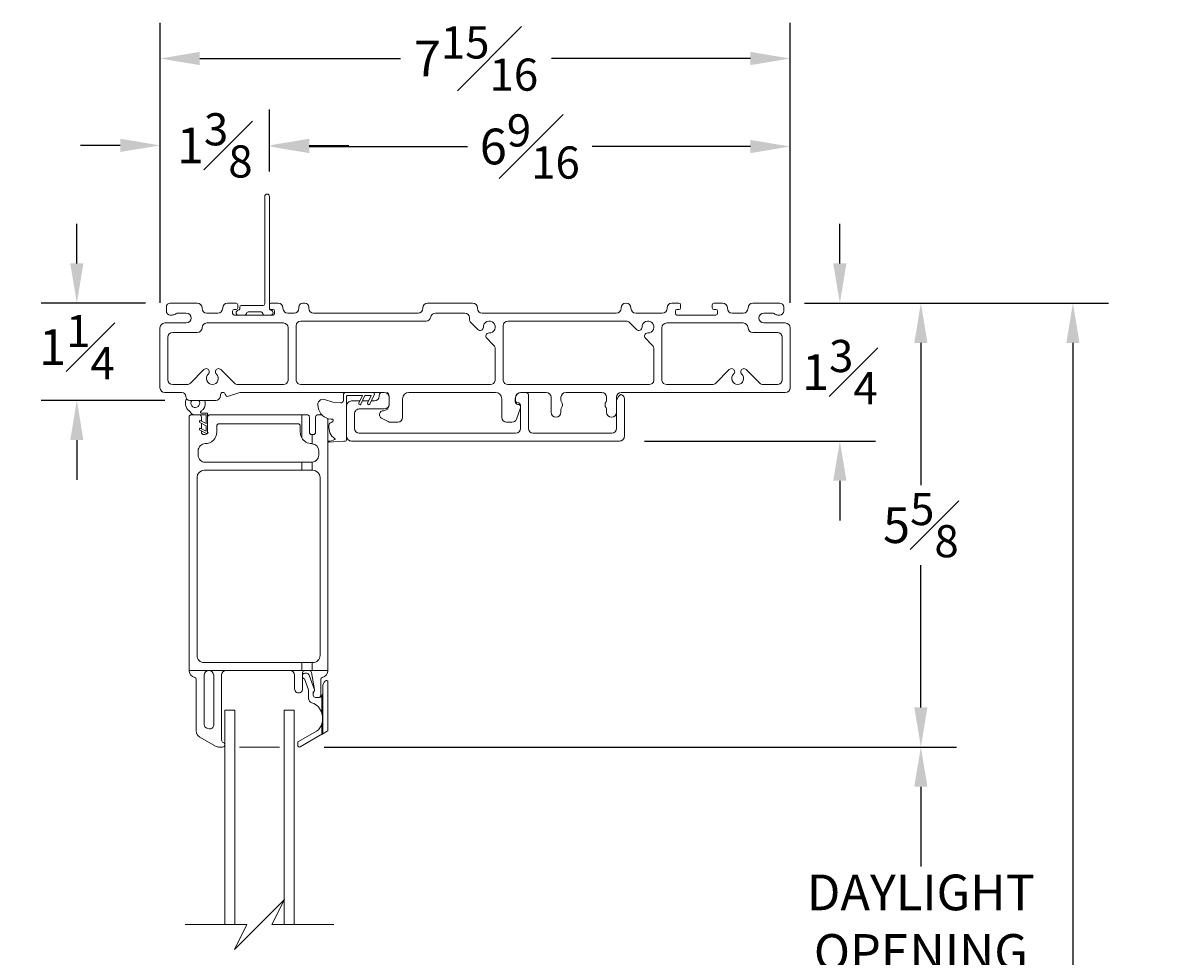
# Model space of a CAD drawing. Units: inches. Extents: x 5.3 to 59.5, y 101 to 150.9.
# Drawn here: x 6.8 to 21.2, y 139.2 to 150.9 of the extents above; entities that cross this region are included whole.
import ezdxf

# ---------------------------------------------------------------- set-up
doc = ezdxf.new("R2010")
doc.units = ezdxf.units.IN
doc.header["$LTSCALE"] = 0.5
doc.header["$MEASUREMENT"] = 0
doc.styles.add('Fraction', font='fracsimp.shx')
doc.dimstyles.new('Fraction', dxfattribs={"dimscale": 0, "dimtxt": 0.09, "dimasz": 0.1, "dimexe": 0.09, "dimexo": 0.0625, "dimgap": 0.02, "dimtad": 0, "dimtih": 1, "dimtoh": 1, "dimdec": 4, "dimzin": 0, "dimdsep": 46, "dimlunit": 5, "dimtxsty": 'Fraction', "dimcen": 0, "dimclrd": 256, "dimclre": 256, "dimclrt": 1, "dimadec": 1, "dimazin": 1, "dimtfac": 0.9, "dimtdec": 4, "dimtofl": 0, "dimtmove": 1, "dimatfit": 1, "dimfxl": 1, "dimfrac": 1, "dimtolj": 1, "dimtzin": 0, "dimlwd": -1, "dimlwe": -1, "dimarcsym": 0})

# ---------------------------------------------------------------- blocks, each defined once
blk = doc.blocks.new('WS')
at = {"lineweight": 15}
for p, q in [((-0.575, 0.041), (-0.586, 0.236)), ((-0.295, 0.205), (-0.295, 0.193)), ((-0.091, 0.083), (-0.082, 0.179)), ((-0.082, 0.181), (-0.05, 0.284)), ((-0.575, 0.041), (-0.575, 0.026)), ((-0.555, 0.006), (-0.006, 0.006)), ((0.01, 0.046), (-0.061, 0.046)), ((0, 0), (0, -0.192)), ((0.04, -0.333), (0.04, 0.016)), ((-0.106, -0.175), (0, -0.225)), ((-0.106, -0.286), (0.008, -0.34)), ((0, -0.192), (-0.094, -0.148)), ((0, -0.303), (-0.094, -0.259)), ((0, -0.225), (0, -0.303)), ((0.032, -0.34), (0.04, -0.333))]:
    blk.add_line(p, q, dxfattribs=at)
for centre, radius, start, end in [((-0.127, 0.197), 0.168, 97.7235, 177.2478), ((-0.068, -0.076), 0.447, 98.0066, 100.507), ((-0.112, 0.304), 0.0655, 342.5423, 105.997), ((-0.581, 0.236), 0.00525, 9.6608, 184.56), ((-0.286, 0.267), 0.291, 185.8409, 202.8787), ((-0.549, 0.157), 0.00661, 214.0168, 324.8338), ((-0.394, 0.052), 0.181, 114.0332, 145.8251), ((-0.388, -0.033), 0.263, 87.7165, 107.706), ((-0.381, 0.18), 0.0495, 7.7775, 85.6118), ((-0.32, 0.188), 0.012, 187.7853, 230.8514), ((-0.315, 0.194), 0.0201, 230.8533, 356.1939), ((-0.073, 0.178), 0.00987, 162.4669, 175.0824), ((-0.555, 0.026), 0.02, 179.4303, 269.9999), ((-0.056, 0.081), 0.0346, 175.7253, 262.0685), ((-0.006, 0), 0.006, 359.9857, 90.0066), ((0.01, 0.016), 0.03, 0.0007, 90.0005), ((-0.1, -0.162), 0.015, 64.9229, 244.9321), ((-0.1, -0.273), 0.015, 64.9229, 244.9321), ((0.02, -0.324), 0.02, 232.0649, 306.0981)]:
    blk.add_arc(centre, radius, start, end, dxfattribs=at)
blk = doc.blocks.new('*D171')
at = {"transparency": 16777216}
for p, q in [((8.576, 147.41), (8.576, 150.939)), ((16.515, 147.41), (16.515, 150.939)), ((9.076, 150.489), (11.607, 150.489)), ((16.015, 150.489), (13.508, 150.489))]:
    blk.add_line(p, q, dxfattribs=at)
for points in [[(9.076, 150.573), (9.076, 150.406), (8.576, 150.489)], [(16.015, 150.573), (16.015, 150.406), (16.515, 150.489)]]:
    blk.add_solid(points, dxfattribs=at)
at = {"color": 1, "transparency": 16777216, "insert": (12.557, 150.489), "char_height": 0.45, "attachment_point": 5, "style": 'Fraction'}
blk.add_mtext('\\A1;7{\\H0.900000x;\\S15#16;}', dxfattribs=at)
blk = doc.blocks.new('*D169')
at = {"transparency": 16777216}
for p, q in [((7.527, 147.907), (7.527, 148.407)), ((8.394, 147.407), (7.077, 147.407)), ((8.637, 146.182), (7.077, 146.182)), ((7.527, 145.682), (7.527, 145.182))]:
    blk.add_line(p, q, dxfattribs=at)
for points in [[(7.444, 147.907), (7.61, 147.907), (7.527, 147.407)], [(7.444, 145.682), (7.61, 145.682), (7.527, 146.182)]]:
    blk.add_solid(points, dxfattribs=at)
at = {"color": 1, "transparency": 16777216, "insert": (7.527, 146.854), "char_height": 0.45, "attachment_point": 5, "style": 'Fraction'}
blk.add_mtext('\\A1;1{\\H0.900000x;\\S1#4;}', dxfattribs=at)
blk = doc.blocks.new('*D173')
at = {"transparency": 16777216}
for p, q in [((17.142, 147.907), (17.142, 148.407)), ((16.697, 147.407), (17.592, 147.407)), ((14.679, 145.67), (17.592, 145.67)), ((17.142, 145.17), (17.142, 144.67))]:
    blk.add_line(p, q, dxfattribs=at)
for points in [[(17.059, 147.907), (17.225, 147.907), (17.142, 147.407)], [(17.059, 145.17), (17.225, 145.17), (17.142, 145.67)]]:
    blk.add_solid(points, dxfattribs=at)
at = {"color": 1, "transparency": 16777216, "insert": (17.142, 146.539), "char_height": 0.45, "attachment_point": 5, "style": 'Fraction'}
blk.add_mtext('\\A1;1{\\H0.900000x;\\S3#4;}', dxfattribs=at)
blk = doc.blocks.new('*D179')
at = {"transparency": 16777216}
for p, q in [((16.697, 147.407), (18.613, 147.407)), ((18.163, 146.907), (18.163, 145.116)), ((18.163, 142.315), (18.163, 144.106)), ((10.644, 141.815), (18.613, 141.815))]:
    blk.add_line(p, q, dxfattribs=at)
for points in [[(18.08, 146.907), (18.246, 146.907), (18.163, 147.407)], [(18.08, 142.315), (18.246, 142.315), (18.163, 141.815)]]:
    blk.add_solid(points, dxfattribs=at)
at = {"color": 1, "transparency": 16777216, "insert": (18.163, 144.611), "char_height": 0.45, "attachment_point": 5, "style": 'Fraction'}
blk.add_mtext('\\A1;5{\\H0.900000x;\\S5#8;}', dxfattribs=at)
blk = doc.blocks.new('*D174')
at = {"transparency": 16777216}
for p, q in [((10.644, 141.815), (18.613, 141.815)), ((18.163, 141.315), (18.163, 140.309)), ((18.163, 137.903), (18.163, 138.909)), ((10.644, 137.403), (18.613, 137.403))]:
    blk.add_line(p, q, dxfattribs=at)
for points in [[(18.08, 141.315), (18.246, 141.315), (18.163, 141.815)], [(18.08, 137.903), (18.246, 137.903), (18.163, 137.403)]]:
    blk.add_solid(points, dxfattribs=at)
at = {"color": 1, "transparency": 16777216, "insert": (18.163, 140.209), "char_height": 0.45, "attachment_point": 2, "style": 'Fraction'}
blk.add_mtext('\\A1;DAYLIGHT\\POPENING', dxfattribs=at)
blk = doc.blocks.new('*D175')
at = {"transparency": 16777216}
for p, q in [((16.697, 147.407), (20.529, 147.407)), ((20.079, 146.907), (20.079, 138.558)), ((20.079, 127.466), (20.079, 137.158)), ((14.704, 126.966), (20.529, 126.966))]:
    blk.add_line(p, q, dxfattribs=at)
for points in [[(19.996, 146.907), (20.162, 146.907), (20.079, 147.407)], [(19.996, 127.466), (20.162, 127.466), (20.079, 126.966)]]:
    blk.add_solid(points, dxfattribs=at)
at = {"color": 1, "transparency": 16777216, "insert": (20.079, 137.858), "char_height": 0.45, "attachment_point": 5, "style": 'Fraction'}
blk.add_mtext('\\A1;FRAME\\PHEIGHT', dxfattribs=at)
blk = doc.blocks.new('*D170')
at = {"transparency": 16777216}
for p, q in [((8.575, 147.41), (8.575, 149.845)), ((9.955, 149.065), (9.955, 149.845)), ((8.075, 149.395), (7.575, 149.395)), ((10.455, 149.395), (10.955, 149.395))]:
    blk.add_line(p, q, dxfattribs=at)
for points in [[(8.075, 149.479), (8.075, 149.312), (8.575, 149.395)], [(10.455, 149.479), (10.455, 149.312), (9.955, 149.395)]]:
    blk.add_solid(points, dxfattribs=at)
at = {"color": 1, "transparency": 16777216, "insert": (9.265, 149.395), "char_height": 0.45, "attachment_point": 5, "style": 'Fraction'}
blk.add_mtext('\\A1;1{\\H0.900000x;\\S3#8;}', dxfattribs=at)
blk = doc.blocks.new('*D172')
at = {"transparency": 16777216}
for p, q in [((9.955, 149.065), (9.955, 149.831)), ((16.515, 147.41), (16.515, 149.831)), ((10.455, 149.381), (12.448, 149.381)), ((16.015, 149.381), (14.022, 149.381))]:
    blk.add_line(p, q, dxfattribs=at)
for points in [[(10.455, 149.464), (10.455, 149.297), (9.955, 149.381)], [(16.015, 149.464), (16.015, 149.297), (16.515, 149.381)]]:
    blk.add_solid(points, dxfattribs=at)
at = {"color": 1, "transparency": 16777216, "insert": (13.235, 149.381), "char_height": 0.45, "attachment_point": 5, "style": 'Fraction'}
blk.add_mtext('\\A1;6{\\H0.900000x;\\S9#16;}', dxfattribs=at)

msp = doc.modelspace()

# ---------------------------------------------------------------- linework, layer by layer
at = {"lineweight": 15}
for points in [[(9.95482, 148.7524, 0.41421356), (9.92482, 148.7824, 0.41421356), (9.89482, 148.7524), (9.89482, 147.39744, -0.41421356), (9.87482, 147.37744), (9.59936, 147.37744, 0.41421356), (9.57936, 147.35744), (9.57936, 147.33724, -0.39047487), (9.561, 147.3173, 0.40044575), (9.53438, 147.2874, 0.42435179), (9.56336, 147.2574), (9.64436, 147.2574, 0.41421356), (9.66436, 147.2774), (9.66436, 147.27744, -0.41421356), (9.68436, 147.29744), (9.84936, 147.29744, -0.41421356), (9.86936, 147.27744), (9.86936, 147.2774, 0.41421356), (9.88936, 147.2574), (9.96936, 147.2574, 0.94681932), (9.97264, 147.31722, -0.38256812), (9.95482, 147.3371)], [(13.68782, 146.2824, 0.41421356), (13.62782, 146.2224), (13.62782, 146.18385, 0.16909994), (13.6343, 146.16522, -0.34815531), (13.6343, 146.08759, 0.16909994), (13.62782, 146.06896), (13.62782, 146.0329, -1), (13.50282, 146.0329), (13.50282, 146.2224, 0.41421356), (13.44282, 146.2824), (13.13182, 146.2824, 0.41421356), (13.05182, 146.2024), (13.05182, 146.1659, 0.41421356), (13.08531, 146.1324, -0.51968699), (13.11682, 146.08754), (13.06612, 145.94704, -0.31606049), (13.00968, 145.9074), (12.94182, 145.9074, -0.41421356), (12.88182, 145.9674), (12.88182, 146.2024, 0.41421356), (12.80182, 146.2824), (11.71182, 146.2824, 0.41421356), (11.63182, 146.2024), (11.63182, 145.9674, -0.41421356), (11.57182, 145.9074), (11.47689, 145.9074, -0.12366089), (11.44853, 145.91452), (11.36682, 145.95834, -0.77989642), (11.39044, 146.0524, 0.41421356), (11.46182, 146.12378), (11.46182, 146.2224, 0.41421356), (11.40182, 146.2824), (9.59569, 146.2824, 0.07825632), (9.58032, 146.27998), (9.4375, 146.23385, -0.42910963), (9.3993, 146.25464), (9.39782, 146.26017, 0.33945426), (9.36884, 146.2824), (9.36782, 146.2824, 0.41421356), (9.33782, 146.2524), (9.33782, 146.2424, -0.41421356), (9.27782, 146.1824), (8.94982, 146.1824, -0.41421356), (8.89982, 146.2324, 0.41421356), (8.84982, 146.2824), (8.63482, 146.2824, -0.41421356), (8.57482, 146.3424), (8.57482, 147.0974, -0.41421356), (8.63482, 147.1574), (8.90482, 147.1574, 1), (8.90482, 147.2824), (8.80482, 147.2824, 0.15737744), (8.76828, 147.27061, -0.15737744), (8.72736, 147.2574), (8.70482, 147.2574, -0.41421356), (8.65482, 147.3074), (8.65482, 147.3574, -0.41421356), (8.70482, 147.4074), (9.04482, 147.4074, -0.41421356), (9.10482, 147.3474), (9.10482, 147.3424, 0.41421356), (9.16482, 147.2824), (9.30482, 147.2824, 0.41421356), (9.36482, 147.3424), (9.36482, 147.3474, -0.41421356), (9.42482, 147.4074), (9.53482, 147.4074, -0.41421356), (9.55482, 147.3874), (9.55482, 147.3474, -0.41421356), (9.53482, 147.3274), (9.50982, 147.3274, 0.41421356), (9.48982, 147.3074), (9.48982, 147.2774, 0.41421356), (9.50982, 147.2574), (9.99982, 147.2574, 0.41421356), (10.01982, 147.2774), (10.01982, 147.3074, 0.41421356), (9.99982, 147.3274), (9.97482, 147.3274, -0.41421356), (9.95482, 147.3474), (9.95482, 147.3874, -0.41421356), (9.97482, 147.4074), (10.06482, 147.4074, -0.41421356), (10.12482, 147.3474), (10.12482, 147.3424, 0.41421356), (10.18482, 147.2824), (10.26482, 147.2824, 0.41421356), (10.32482, 147.3424), (10.32482, 147.3574, -0.41421356), (10.37482, 147.4074), (10.39982, 147.4074, -0.41421356), (10.44982, 147.3574), (10.44982, 147.3424, 0.41421356), (10.50982, 147.2824), (11.82732, 147.2824, 0.41421356), (11.88732, 147.3424), (11.88732, 147.3474, -0.41421356), (11.94732, 147.4074), (12.51482, 147.4074, -0.41421356), (12.57482, 147.3474), (12.57482, 147.3424, 0.41421356), (12.63482, 147.2824), (14.32482, 147.2824, 0.41421356), (14.38482, 147.3424), (14.38482, 147.3474, -0.41421356), (14.44482, 147.4074), (14.44982, 147.4074, -0.41421356), (14.50982, 147.3474), (14.50982, 147.3424, 0.41421356), (14.56982, 147.2824), (14.90482, 147.2824, 0.41421356), (14.96482, 147.3424), (14.96482, 147.3474, -0.41421356), (15.02482, 147.4074), (15.11482, 147.4074, -0.41421356), (15.13482, 147.3874), (15.13482, 147.3474, -0.41421356), (15.11482, 147.3274), (15.08982, 147.3274, 0.41421356), (15.06982, 147.3074), (15.06982, 147.2774, 0.41421356), (15.08982, 147.2574), (15.57982, 147.2574, 0.41421356), (15.59982, 147.2774), (15.59982, 147.3074, 0.41421356), (15.57982, 147.3274), (15.55482, 147.3274, -0.41421356), (15.53482, 147.3474), (15.53482, 147.3874, -0.41421356), (15.55482, 147.4074), (15.66482, 147.4074, -0.41421356), (15.72482, 147.3474), (15.72482, 147.3424, 0.41421356), (15.78482, 147.2824), (15.92482, 147.2824, 0.41421356), (15.98482, 147.3424), (15.98482, 147.3474, -0.41421356), (16.04482, 147.4074), (16.38482, 147.4074, -0.41421356), (16.43482, 147.3574), (16.43482, 147.3074, -0.41421356), (16.38482, 147.2574), (16.36228, 147.2574, -0.15737744), (16.32135, 147.27061, 0.15737744), (16.28482, 147.2824), (16.18482, 147.2824, 1), (16.18482, 147.1574), (16.45482, 147.1574, -0.41421356), (16.51482, 147.0974), (16.51482, 146.3424, -0.41421356), (16.45482, 146.2824), (14.38782, 146.2824, 0.41421356), (14.32782, 146.2224), (14.32782, 146.0329, -1), (14.20282, 146.0329), (14.20282, 146.06896, 0.16909994), (14.19633, 146.08759, -0.34815531), (14.19633, 146.16522, 0.16909994), (14.20282, 146.18385), (14.20282, 146.2224, 0.41421356), (14.14282, 146.2824)], [(10.28982, 146.8924), (10.28982, 146.4424, 0.04188649), (10.29066, 146.4324, 0.36597738), (10.34982, 146.3824), (12.73982, 146.3824, 0.36597738), (12.79898, 146.4324, 0.04188649), (12.79982, 146.4424), (12.79982, 146.83176, 0.19891237), (12.78224, 146.87418), (12.76402, 146.8924), (12.69223, 146.9642, -0.68180595), (12.72201, 147.03245, 2.54813737), (12.64987, 147.10459, -0.68180595), (12.58161, 147.07481), (12.49239, 147.16403, -0.19891237), (12.47482, 147.20646), (12.47482, 147.2224, 0.41421356), (12.41482, 147.2824), (12.04564, 147.2824, 0.36597738), (11.98648, 147.2324, -0.36597738), (11.92732, 147.1824), (10.34982, 147.1824, 0.41421356), (10.28982, 147.1224)], [(9.18381, 146.51338, 2.54813737), (9.28583, 146.51338, -1.01890134), (9.34132, 146.57099), (9.51233, 146.39997, 0.19891237), (9.55476, 146.3824), (10.12982, 146.3824, 0.36597738), (10.18898, 146.4324, 0.04188649), (10.18982, 146.4424), (10.18982, 146.8924), (10.18982, 147.0974, 0.41421356), (10.12982, 147.1574), (9.16482, 147.1574, 0.41421356), (9.10482, 147.0974, -0.41421356), (9.04482, 147.0374), (8.73482, 147.0374, 0.41421356), (8.67482, 146.9774), (8.67482, 146.4424, 0.41421356), (8.73482, 146.3824), (8.91487, 146.3824, 0.19891237), (8.9573, 146.39997), (9.12832, 146.57099, -1.01890134)], [(14.72201, 147.03245, 2.54813737), (14.64987, 147.10459, -0.68180595), (14.58161, 147.07481), (14.4916, 147.16483, 0.19891237), (14.44917, 147.1824), (12.95982, 147.1824, 0.41421356), (12.89982, 147.1224), (12.89982, 146.8924), (12.89982, 146.4424, 0.04188649), (12.90066, 146.4324, 0.36597738), (12.95982, 146.3824), (14.73982, 146.3824, 0.36597738), (14.79898, 146.4324, 0.04188649), (14.79982, 146.4424), (14.79982, 146.83176, 0.19891237), (14.78224, 146.87418), (14.76402, 146.8924), (14.69223, 146.9642, -0.68180595)], [(15.80381, 146.51338, 2.54813737), (15.90583, 146.51338, -1.01890134), (15.96132, 146.57099), (16.13233, 146.39997, 0.19891237), (16.17476, 146.3824), (16.35482, 146.3824, 0.41421356), (16.41482, 146.4424), (16.41482, 146.9774, 0.41421356), (16.35482, 147.0374), (16.04482, 147.0374, -0.41421356), (15.98482, 147.0974, 0.41421356), (15.92482, 147.1574), (14.95982, 147.1574, 0.41421356), (14.89982, 147.0974), (14.89982, 146.8924), (14.89982, 146.4424, 0.04188649), (14.90066, 146.4324, 0.36597738), (14.95982, 146.3824), (15.53487, 146.3824, 0.19891237), (15.5773, 146.39997), (15.74832, 146.57099, -1.01890134)], [(9.19128, 142.7794, 0.41419892), (9.13128, 142.7194), (9.13128, 142.09746, 0.33943617), (9.16463, 142.054), (9.19463, 142.04596, 0.49316706), (9.25128, 142.08942), (9.25128, 142.7194, 0.41420718)]]:
    msp.add_lwpolyline(points, format="xyb", close=True, dxfattribs=at)
for points in [[(8.90939, 146.20477, 0.35808789), (8.94237, 146.04965), (8.97805, 146.01497, 0.18848631), (9.00788, 146.0024)], [(11.09318, 146.1749), (10.98682, 146.1749, 0.4142223), (10.92682, 146.1149), (10.92682, 145.7299, 0.41423341), (10.98682, 145.6699), (14.36682, 145.6699, 0.41423379), (14.42682, 145.7299), (14.42682, 146.2049, 0.41422345), (14.37682, 146.2549, 0.1368546), (14.35379, 146.23234), (14.32682, 146.18562), (14.32682, 145.8299, -0.41420834), (14.26682, 145.7699), (13.27682, 145.7699, -0.41421121), (13.21682, 145.8299), (13.21682, 146.2524, 0.41422707), (13.18682, 146.2824), (13.11682, 146.2824, 0.38311771), (13.05432, 146.2128), (13.05432, 146.1824, 0.41421568), (13.08432, 146.1524), (13.08682, 146.1524, -0.41422391), (13.11682, 146.1224), (13.11682, 145.8299, -0.41421121), (13.05682, 145.7699), (11.08682, 145.7699, -0.41421084), (11.02682, 145.8299), (11.02682, 146.0149, -0.4142223), (11.08682, 146.0749), (11.40182, 146.0749, 0.41421084), (11.46182, 146.1349), (11.46182, 146.2349, 0.23244305), (11.43847, 146.2824)], [(11.36016, 146.2824, 0.2324503), (11.33682, 146.2349, -0.41421084), (11.27682, 146.1749), (11.23741, 146.1749)], [(10.61131, 146.0024), (10.56528, 146.0024, 0.41421356), (10.53528, 145.9724), (10.53528, 145.7824, -0.41419762), (10.50528, 145.7524), (10.4943, 145.7524), (10.4943, 145.63712), (10.48728, 145.6374, -0.26952161), (10.36128, 145.71064, -0.13014326), (10.34228, 145.7824), (10.34228, 145.8574, 0.41422394), (10.31228, 145.8874), (9.32028, 145.8874, 0.41422281), (9.29028, 145.8574), (9.29028, 145.7824, -0.41421767), (9.14528, 145.6374, 0.41421846), (9.05628, 145.5484), (9.05628, 145.4924, 0.4142151), (9.14628, 145.4024), (10.36128, 145.4024), (10.36128, 145.3024), (9.13128, 145.3024, 0.41419915), (9.04128, 145.2124), (9.04128, 142.9694, 0.41422318), (9.13128, 142.8794), (10.36128, 142.8794), (10.36128, 142.7794), (10.21128, 142.7794), (9.41128, 142.7794), (9.19128, 142.7794), (8.94128, 142.7794), (8.94128, 145.9724, -0.41417788), (8.97128, 146.0024), (9.00788, 146.0024), (9.15528, 146.0024), (9.15528, 145.89072), (9.08861, 145.92608, 0.99998493), (9.07689, 145.90399), (9.15528, 145.8624), (9.15528, 145.79473), (9.08861, 145.83009, 0.99992708), (9.07689, 145.808), (9.16006, 145.76387, 0.28281805), (9.17054, 145.7639), (9.18428, 145.7724), (9.17528, 145.7724), (9.17528, 146.0124, 0.41428761), (9.16528, 146.0224), (9.09537, 146.0224, -0.74375745), (9.08915, 146.04309, 0.07796694), (9.1178, 146.06921, 0.24474603), (9.14016, 146.1824)], [(9.0627, 146.1824, -1.4218213), (8.96528, 146.1474), (8.96946, 146.16845), (8.97785, 146.1824)], [(9.09728, 145.92148), (9.09728, 145.9724, 0.41417362), (9.06728, 146.0024)], [(10.36128, 146.0024), (9.20528, 146.0024, 0.41417362), (9.17528, 145.9724)], [(10.36128, 145.71064), (10.36128, 146.0024), (10.42726, 146.0024, -0.35009925), (10.45652, 145.97906), (10.4567, 145.97825), (10.45728, 145.9724), (10.45728, 145.7824, 0.41419819), (10.48728, 145.7524), (10.4943, 145.7524)], [(10.69128, 145.93743), (10.69128, 142.7794, -0.36162137), (10.61764, 142.6909, 0.36163758), (10.60128, 142.67124), (10.60128, 142.4694, -0.41423828), (10.57128, 142.4394)], [(9.09728, 145.79719), (9.09728, 145.7824, 0.41419887), (9.12728, 145.7524), (9.14528, 145.7524, 0.2176254), (9.16796, 145.76277)], [(10.4943, 145.40276, 0.38829487), (10.57628, 145.4924), (10.57628, 145.5484, 0.39123168), (10.4943, 145.63712)], [(10.4943, 142.8794), (10.50128, 142.8794, 0.41422279), (10.59128, 142.9694), (10.59128, 145.2124, 0.41419876), (10.50128, 145.3024), (10.4943, 145.3024)], [(8.94128, 142.7794, 0.3616052), (9.01491, 142.6909, -0.36162039), (9.03128, 142.67124), (9.03128, 142.01853, 0.26793264), (9.07628, 141.94059), (9.27241, 141.82735, 0.13172477), (9.31741, 141.81529), (9.36228, 141.81529, 0.41427711), (9.39128, 141.84429)], [(9.39128, 141.84629, 0.3211261), (9.37161, 141.87375, -0.32117659), (9.35128, 141.90215), (9.35128, 142.7194, -0.41421289), (9.41128, 142.7794)], [(10.36128, 142.8794), (10.4943, 142.8794), (10.4943, 142.7794), (10.4543, 142.7794), (10.40128, 142.7794, 0.41419801), (10.37128, 142.7494), (10.37128, 142.54744, -1.00000159), (10.27128, 142.54744), (10.27128, 142.7194, 0.41419941), (10.21128, 142.7794)], [(10.62628, 142.4944, -0.15435754), (10.61628, 142.46278, -0.24428938), (10.57128, 142.4394), (10.53628, 142.4394, -0.41422001), (10.50628, 142.4694), (10.50628, 142.48697, -0.19886247), (10.51506, 142.50819, 0.19900962), (10.52128, 142.52319), (10.52128, 142.53681, 0.04309731), (10.52083, 142.54195), (10.48386, 142.75454, 0.36459344), (10.4543, 142.7794)], [(10.62628, 142.19276), (10.62128, 142.19276), (10.62128, 142.14663, -0.06481366), (10.61628, 142.10822, -0.19965569), (10.54628, 142.01673), (10.32128, 141.88682, 0.26789414), (10.31128, 141.8695), (10.31128, 141.83486, 0.57737827), (10.34128, 141.81754), (10.61628, 141.97631, -0.00313887), (10.62628, 141.98209), (10.62628, 142.5757, -0.19890294), (10.65556, 142.64641), (10.65713, 142.64798, -0.66821682), (10.69128, 142.63384), (10.69128, 142.03116, -0.26794728), (10.68128, 142.01384), (10.62628, 141.98209)], [(10.50628, 142.48697), (10.50628, 142.5094, 0.44033527), (10.52012, 142.53545), (10.45426, 142.7211, 0.31751186), (10.42128, 142.7444), (10.40128, 142.7444, 0.26326274), (10.37128, 142.72743)], [(10.62128, 142.19276, 0.0579298), (10.61628, 142.23577, 0.26657573), (10.4887, 142.37203, -0.32957435), (10.44628, 142.4294), (10.44628, 142.53425), (10.39644, 142.67474, -0.22639664), (10.37128, 142.69137)]]:
    msp.add_lwpolyline(points, format="xyb", dxfattribs=at)
for points in [[(11.2043, 146.1749), (11.1263, 146.1749)], [(10.69128, 145.93743), (10.69128, 145.95327)], [(9.09728, 145.82549), (9.09728, 145.89318)], [(10.36128, 145.4024), (10.48628, 145.4024), (10.4943, 145.40276), (10.4943, 145.3024), (10.36128, 145.3024)], [(10.36128, 142.7794), (10.40128, 142.7794)], [(10.69128, 142.7794), (10.4943, 142.7794)], [(10.62628, 142.23577), (10.61628, 142.23577), (10.61628, 142.46278)], [(10.53628, 142.4394), (10.53049, 142.43996)], [(9.51628, 139.58009), (9.51628, 142.28086), (9.39128, 142.28086), (9.39128, 139.58009)], [(10.14128, 139.58009), (10.14128, 142.28086), (10.26628, 142.28086), (10.26628, 139.58009)], [(10.61628, 141.97631), (10.61628, 142.10822), (10.62628, 142.10822)], [(10.62628, 142.14663), (10.62128, 142.14663)], [(10.07878, 141.81211), (9.57878, 141.81211)], [(10.76628, 139.58009), (9.98626, 139.58009), (10.14374, 139.89505), (9.82878, 139.58009), (9.51381, 139.26513), (9.67129, 139.58009), (8.89128, 139.58009)]]:
    msp.add_lwpolyline(points, dxfattribs=at)

# ---------------------------------------------------------------- block references
at = {"lineweight": 15, "rotation": 90.00000000000001}
msp.add_blockref('WS', (10.93282, 146.2424), dxfattribs=at)

# ---------------------------------------------------------------- dimensions: what is measured, and where the dimension line sits
dim = msp.add_linear_dim(base=(16.51481583, 150.48949774), p1=(8.57606575, 147.09740328), p2=(16.51481583, 147.09740128), dimstyle='Fraction')
dim.commit()
dim.dimension.update_dxf_attribs({"geometry": '*D171', "text_midpoint": (12.55724223, 150.48949774), "dimtype": 160})
for base, p2, picture, middle in [((8.57482, 149.39538), (8.57482, 147.0974), '*D170', (9.26482, 149.39538)), ((16.51482, 149.38059), (16.51482, 147.0974), '*D172', (13.23482, 149.38059))]:
    dim = msp.add_linear_dim(base=base, p1=(9.95482, 148.7524), p2=p2, dimstyle='Fraction')
    dim.commit()
    dim.dimension.update_dxf_attribs({"geometry": picture, "text_midpoint": middle})
for base, p1, p2, picture, middle in [((7.52712, 147.4074), (8.94982, 146.1824), (8.70607, 147.4074), '*D169', (7.52712, 146.85363)), ((17.14211, 147.4074), (14.36682, 145.6699), (16.38482, 147.4074), '*D173', (17.14211, 146.53865))]:
    dim = msp.add_linear_dim(base=base, p1=p1, p2=p2, angle=90, dimstyle='Fraction')
    dim.commit()
    dim.dimension.update_dxf_attribs({"geometry": picture, "text_midpoint": middle, "dimtype": 160})
dim = msp.add_linear_dim(base=(18.16308, 141.81486), p1=(16.38482, 147.4074), p2=(10.33127, 141.81486), angle=90, dimstyle='Fraction', override={"dimdec": 3})
dim.commit()
dim.dimension.update_dxf_attribs({"geometry": '*D179', "text_midpoint": (18.16308, 144.61113), "dimtype": 160})
for base, p1, p2, text, picture, middle in [((20.07885, 147.4074), (14.39107, 126.96564), (16.38482, 147.4074), 'FRAME\\PHEIGHT', '*D175', (20.07885, 137.85794)), ((18.16308, 137.40282), (10.33127, 141.81486), (10.33127, 137.40282), 'DAYLIGHT\\POPENING', '*D174', (18.16308, 139.60884))]:
    dim = msp.add_linear_dim(base=base, p1=p1, p2=p2, angle=90, text=text, dimstyle='Fraction')
    dim.commit()
    dim.dimension.update_dxf_attribs({"geometry": picture, "text_midpoint": middle, "dimtype": 160})

doc.saveas('drawing.dxf')
